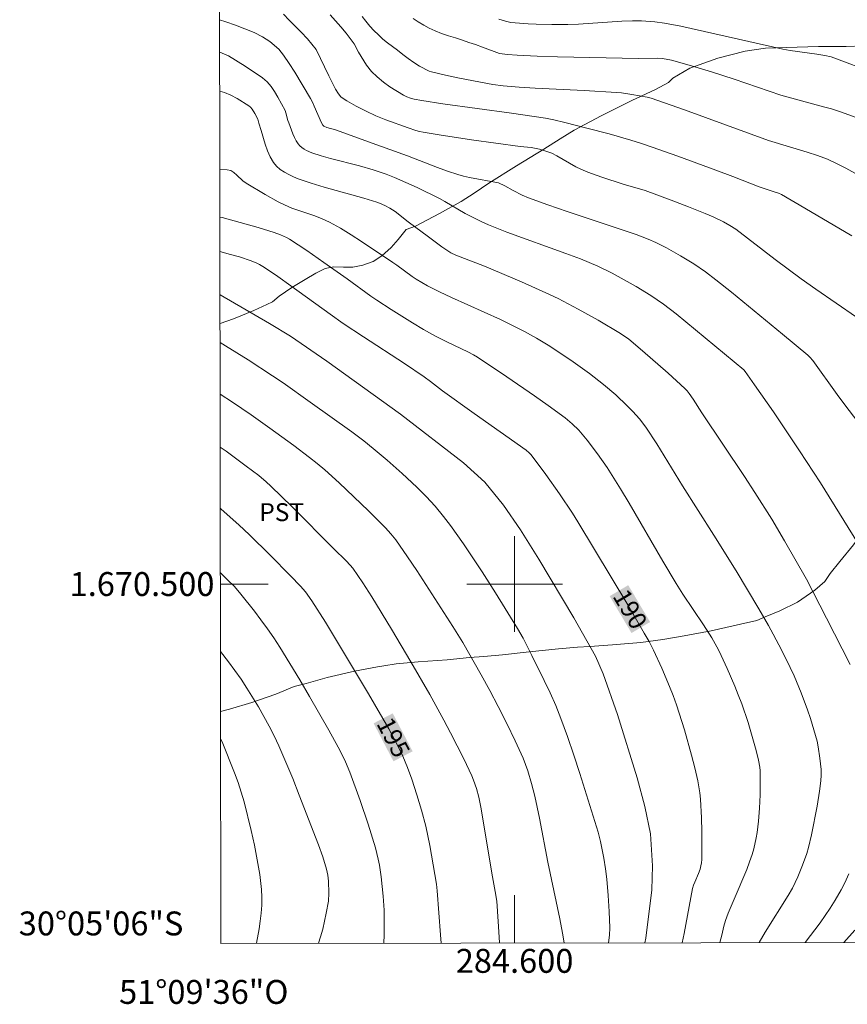
# Model space of a CAD drawing. Units: metres. Extents: x 284559 to 285074, y 1670465 to 1671029.
# Drawn here: x 284559 to 284628, y 1670465 to 1670547 of the extents above; entities that cross this region are included whole.
import ezdxf
from ezdxf.enums import TextEntityAlignment as Align

# ---------------------------------------------------------------- set-up
doc = ezdxf.new("R2010")
doc.units = ezdxf.units.M
doc.header["$MEASUREMENT"] = 0
for name, color, linetype, lineweight in [('Articulacao', 7, 'Continuous', 18), ('Malha_Coordenadas', 7, 'Continuous', 15), ('Topon_Curvas_Mestras_Masc', 255, 'Continuous', 9)]:
    doc.layers.add(name, color=color, linetype=linetype, lineweight=lineweight)
for name, color, linetype, lineweight, true_color in [('Curvas_Intermediarias', 7, 'Continuous', 9, 0x783c14), ('Curvas_Mestras', 7, 'Continuous', 20, 0x783c14), ('Topon_Cultura', 7, 'Continuous', 9, 0x00ff33), ('Topon_Curvas_Mestras', 7, 'Continuous', 9, 0x783c14), ('Vegetacao', 7, 'Orla8', 9, 0x00ff33)]:
    doc.layers.add(name, color=color, linetype=linetype, lineweight=lineweight, true_color=true_color)
doc.styles.add('Arial', font='arial.ttf', dxfattribs={"height": 1.5})
doc.styles.get("Standard").update_dxf_attribs({"font": 'arial.ttf'})
doc.linetypes.add('Orla8', pattern='A,6,-0.5,["V",Standard,S=1,R=0,X=-0.5,Y=-1],-0.5,6,-0.5,["V",Standard,S=1,R=0,X=-0.5,Y=-1],-0.5', length=14)

msp = doc.modelspace()

# ---------------------------------------------------------------- linework, layer by layer
at = {"layer": 'Articulacao', "flags": 128}
msp.add_lwpolyline([(284574.66, 1671024.203), (285056.702, 1671024.867), (285057.454, 1670470.6), (284575.435, 1670469.935), (284574.66, 1671024.203)], close=True, dxfattribs=at)
at = {"layer": 'Curvas_Intermediarias', "flags": 128}
for points, elevation in [([(284628.601, 1670522.326), (284625.201, 1670524.67), (284623.975, 1670525.538), (284621.805, 1670527.165), (284618.512, 1670529.694), (284618.016, 1670530.008), (284617.465, 1670530.316), (284616.618, 1670530.718), (284615.952, 1670531.009), (284614.557, 1670531.568), (284613.11, 1670532.122), (284610.926, 1670532.919), (284609.074, 1670533.467), (284607.292, 1670534.053), (284606.117, 1670534.477), (284605.541, 1670534.713), (284605.126, 1670534.913), (284603.522, 1670535.843), (284603.11, 1670536.047), (284602.612, 1670536.235), (284602.096, 1670536.378), (284601.391, 1670536.527), (284600.46, 1670536.609), (284596.4, 1670537.173), (284593.7, 1670537.579), (284592.356, 1670537.807), (284592.039, 1670537.874), (284591.727, 1670537.959), (284591.109, 1670538.162), (284589.237, 1670538.848), (284588.407, 1670539.187), (284587.583, 1670539.566), (284586.754, 1670539.979), (284585.955, 1670540.433), (284585.575, 1670540.681), (284585.459, 1670540.776), (284585.263, 1670541.011), (284585.031, 1670541.416), (284584.468, 1670542.522), (284583.396, 1670544.742), (284582.672, 1670545.626), (284582.159, 1670546.177), (284581.627, 1670546.701), (284581.139, 1670547.195), (284580.681, 1670547.683)], 184), ([(284584.561, 1670547.626), (284585.025, 1670547.122), (284585.458, 1670546.613), (284585.915, 1670546.103), (284586.576, 1670545.211), (284586.94, 1670544.514), (284587.62, 1670543.41), (284588.024, 1670542.898), (284588.498, 1670542.432), (284589.022, 1670542.007), (284589.578, 1670541.615), (284590.713, 1670540.904), (284590.994, 1670540.76), (284591.294, 1670540.651), (284591.608, 1670540.568), (284592.253, 1670540.45), (284594.004, 1670540.177), (284599.749, 1670539.395), (284602.588, 1670538.988), (284603.283, 1670538.849), (284604.21, 1670538.627), (284606.058, 1670538.158), (284607.901, 1670537.663), (284609.726, 1670537.147), (284610.626, 1670536.864), (284611.52, 1670536.563), (284613.646, 1670535.805), (284616.824, 1670534.636), (284618.271, 1670534.098), (284620.465, 1670533.25), (284621.642, 1670532.86), (284622.076, 1670532.7), (284622.318, 1670532.583), (284624.291, 1670531.443), (284628.219, 1670529.13)], 183), ([(284587.255, 1670547.503), (284587.563, 1670547.089), (284587.885, 1670546.685), (284588.237, 1670546.308), (284588.608, 1670545.947), (284588.986, 1670545.602), (284589.376, 1670545.279), (284590.199, 1670544.659), (284590.639, 1670544.323), (284591.103, 1670543.974), (284591.586, 1670543.642), (284592.057, 1670543.332), (284592.844, 1670542.903), (284593.059, 1670542.847), (284594.222, 1670542.582), (284595.396, 1670542.342), (284598.176, 1670541.807), (284599.052, 1670541.693), (284600.374, 1670541.584), (284601.731, 1670541.501), (284605.809, 1670541.308), (284608.523, 1670541.138), (284608.953, 1670541.097), (284609.808, 1670540.976), (284611.082, 1670540.736), (284611.441, 1670540.643), (284614.215, 1670539.676), (284621.252, 1670537.118), (284624.476, 1670536.149), (284625.343, 1670535.863), (284626.172, 1670535.543), (284627.049, 1670535.138), (284627.713, 1670534.789), (284630.597, 1670533.199)], 182), ([(284628.505, 1670539.078), (284627.364, 1670539.48), (284626.503, 1670539.755), (284625.856, 1670539.941), (284622.285, 1670540.902), (284618.384, 1670542.239), (284616.47, 1670542.871), (284614.808, 1670543.365), (284613.135, 1670543.822), (284612.67, 1670543.925), (284612.338, 1670543.974), (284611.951, 1670543.996), (284610.357, 1670543.963), (284603.589, 1670544.105), (284601.899, 1670544.167), (284600.211, 1670544.254), (284599.421, 1670544.313), (284598.745, 1670544.381), (284597.319, 1670544.932), (284596.737, 1670545.146), (284596.178, 1670545.325), (284595.633, 1670545.516), (284595.062, 1670545.696), (284594.473, 1670545.882), (284593.896, 1670546.079), (284593.351, 1670546.292), (284592.861, 1670546.519), (284592.396, 1670546.778), (284591.938, 1670547.054), (284591.517, 1670547.328)], 181), ([(284629.146, 1670502.756), (284625.58, 1670508.472), (284623.84, 1670511.141), (284621.648, 1670514.403), (284620.078, 1670516.667), (284619.282, 1670517.791), (284619.174, 1670517.917), (284613.517, 1670522.608), (284612.464, 1670523.425), (284611.402, 1670524.146), (284610.179, 1670524.889), (284609.179, 1670525.458), (284608.164, 1670526.002), (284606.952, 1670526.602), (284606.238, 1670526.914), (284605.515, 1670527.204), (284604.287, 1670527.666), (284599.352, 1670529.456), (284597.815, 1670530.047), (284597.204, 1670530.323), (284596.307, 1670530.777), (284595.871, 1670531.015), (284594.153, 1670532.015), (284593.714, 1670532.249), (284591.848, 1670533.169), (284589.952, 1670534.024), (284589.249, 1670534.3), (284588.173, 1670534.658), (284587.014, 1670534.992), (284584.604, 1670535.612), (284583.809, 1670535.837), (284583.027, 1670536.089), (284582.604, 1670536.271), (284582.401, 1670536.386), (284582.211, 1670536.518), (284582.041, 1670536.666), (284581.895, 1670536.83), (284581.724, 1670537.089), (284581.58, 1670537.371), (284581.455, 1670537.67), (284581.117, 1670538.588), (284581.045, 1670538.791), (284580.869, 1670539.417), (284580.796, 1670539.618), (284580.189, 1670540.737), (284579.92, 1670541.201), (284579.625, 1670541.639), (284579.291, 1670542.034), (284578.903, 1670542.367), (284577.462, 1670543.338), (284576.058, 1670544.207), (284575.331, 1670544.513)], 186), ([(284628.082, 1670493.278), (284626.106, 1670497.154), (284624.421, 1670500.403), (284622.593, 1670503.613), (284621.522, 1670505.421), (284620.104, 1670507.664), (284619.225, 1670509.004), (284615.665, 1670514.338), (284614.938, 1670515.477), (284614.62, 1670515.933), (284614.442, 1670516.158), (284614.245, 1670516.365), (284612.846, 1670517.641), (284610.71, 1670519.52), (284609.553, 1670520.488), (284608.864, 1670520.974), (284606.984, 1670522.082), (284605.324, 1670523.014), (284603.637, 1670523.89), (284602.627, 1670524.374), (284600.579, 1670525.29), (284597.481, 1670526.604), (284595.078, 1670527.515), (284594.675, 1670527.706), (284593.918, 1670528.23), (284592.79, 1670529.058), (284591.108, 1670530.313), (284590.006, 1670531.174), (284589.569, 1670531.454), (284589.144, 1670531.686), (284588.702, 1670531.883), (284588.475, 1670531.965), (284587.382, 1670532.3), (284584.063, 1670533.208), (284582.97, 1670533.539), (284581.898, 1670533.916), (284581.512, 1670534.073), (284581.125, 1670534.255), (284580.75, 1670534.464), (284580.401, 1670534.701), (284580.091, 1670534.97), (284579.832, 1670535.271), (284579.549, 1670535.743), (284579.324, 1670536.261), (284579.137, 1670536.81), (284578.806, 1670537.94), (284578.6, 1670538.573), (284578.52, 1670538.909), (284578.282, 1670539.368), (284578.055, 1670539.738), (284577.918, 1670539.895), (284577.757, 1670540.021), (284576.781, 1670540.62), (284576.264, 1670540.899), (284575.734, 1670541.131), (284575.336, 1670541.248)], 187), ([(284620.452, 1670469.998), (284620.977, 1670470.878), (284622.895, 1670473.932), (284623.244, 1670474.566), (284623.691, 1670475.506), (284624.1, 1670476.464), (284624.449, 1670477.441), (284624.599, 1670477.958), (284624.843, 1670479.01), (284625.31, 1670481.426), (284625.513, 1670482.665), (284625.625, 1670483.546), (284625.659, 1670484.015), (284625.647, 1670484.481), (284625.545, 1670485.434), (284625.398, 1670486.384), (284625.301, 1670486.854), (284625.185, 1670487.317), (284624.749, 1670488.761), (284624.506, 1670489.477), (284623.975, 1670490.893), (284623.382, 1670492.309), (284623.057, 1670493.021), (284622.369, 1670494.427), (284621.645, 1670495.814), (284621.256, 1670496.527), (284620.446, 1670497.937), (284618.535, 1670501.116), (284616.67, 1670504.095), (284614.056, 1670508.219), (284611.902, 1670511.734), (284610.971, 1670513.128), (284610.458, 1670513.811), (284609.898, 1670514.45), (284609.431, 1670514.92), (284608.458, 1670515.826), (284607.444, 1670516.689), (284606.26, 1670517.613), (284604.902, 1670518.598), (284604.211, 1670519.075), (284602.811, 1670519.996), (284601.84, 1670520.582), (284600.843, 1670521.127), (284599.829, 1670521.639), (284598.818, 1670522.122), (284594.73, 1670523.971), (284593.716, 1670524.449), (284592.727, 1670524.958), (284591.769, 1670525.522), (284591.437, 1670525.743), (284590.149, 1670526.687), (284589.82, 1670526.912), (284587.201, 1670528.658), (284586.318, 1670529.225), (284585.424, 1670529.768), (284584.514, 1670530.277), (284583.91, 1670530.562), (284583.286, 1670530.804), (284581.377, 1670531.464), (284580.76, 1670531.725), (284580.209, 1670531.995), (284579.128, 1670532.587), (284577.544, 1670533.542), (284577.278, 1670533.739), (284576.778, 1670534.211), (284576.524, 1670534.426), (284576.256, 1670534.59), (284575.964, 1670534.671), (284575.345, 1670534.691)], 188), ([(284575.35, 1670530.708), (284575.524, 1670530.663), (284578.537, 1670529.836), (284579.878, 1670529.42), (284580.412, 1670529.225), (284580.927, 1670528.992), (284581.172, 1670528.853), (284581.905, 1670528.389), (284582.628, 1670527.907), (284584.056, 1670526.91), (284585.981, 1670525.546), (284587.981, 1670524.092), (284588.49, 1670523.742), (284589.664, 1670522.972), (284591.451, 1670521.856), (284592.382, 1670521.299), (284593.388, 1670520.748), (284594.4, 1670520.229), (284596.081, 1670519.424), (284596.576, 1670519.167), (284596.897, 1670518.982), (284599.362, 1670517.325), (284601.66, 1670515.752), (284602.797, 1670514.951), (284604.233, 1670513.902), (284604.83, 1670513.404), (284605.384, 1670512.862), (284606.085, 1670512.03), (284606.936, 1670510.905), (284607.736, 1670509.741), (284608.857, 1670507.958), (284609.576, 1670506.756), (284612.397, 1670501.908), (284613.523, 1670500.044), (284614.084, 1670499.16), (284615.799, 1670496.597), (284616.489, 1670495.504), (284616.919, 1670494.758), (284617.114, 1670494.375), (284617.79, 1670492.93), (284618.424, 1670491.464), (284618.719, 1670490.723), (284618.999, 1670489.976), (284619.529, 1670488.425), (284620.002, 1670486.852), (284620.215, 1670486.061), (284620.413, 1670485.268), (284620.511, 1670484.677), (284620.535, 1670484.376), (284620.552, 1670483.773), (284620.544, 1670482.364), (284620.504, 1670481.256), (284620.414, 1670480.154), (284620.294, 1670479.22), (284620.217, 1670478.754), (284620.015, 1670477.834), (284619.885, 1670477.383), (284619.666, 1670476.749), (284619.421, 1670476.121), (284618.358, 1670473.637), (284617.875, 1670472.451), (284617.658, 1670471.85), (284617.519, 1670471.359), (284617.343, 1670470.613), (284617.181, 1670469.993)], 189), ([(284575.359, 1670524.193), (284579.493, 1670521.813), (284581.255, 1670520.729), (284584.282, 1670518.644), (284590.446, 1670514.208), (284595.722, 1670510.144), (284597.517, 1670508.525), (284599.078, 1670506.603), (284600.493, 1670504.543), (284602.023, 1670502.091), (284604.965, 1670497.169), (284606.764, 1670493.965), (284607.405, 1670492.479), (284608.623, 1670489.093), (284610.246, 1670483.785), (284610.892, 1670481.372), (284611.361, 1670479.093), (284611.53, 1670476.424), (284611.472, 1670474.404), (284610.983, 1670470.38), (284610.897, 1670469.984)], 191), ([(284607.854, 1670469.98), (284607.93, 1670470.611), (284607.957, 1670471.245), (284607.919, 1670472.596), (284607.833, 1670473.949), (284607.712, 1670475.298), (284607.601, 1670476.178), (284607.455, 1670477.054), (284607.19, 1670478.449), (284607.003, 1670479.224), (284605.473, 1670484.145), (284604.969, 1670485.694), (284604.44, 1670487.233), (284603.877, 1670488.758), (284603.443, 1670489.829), (284602.976, 1670490.886), (284602.483, 1670491.933), (284601.455, 1670494.009), (284600.716, 1670495.461), (284600.242, 1670496.282), (284598.416, 1670499.275), (284597.298, 1670501.03), (284595.718, 1670503.374), (284594.626, 1670504.907), (284594.059, 1670505.657), (284593.351, 1670506.506), (284592.596, 1670507.317), (284591.818, 1670508.105), (284590.6, 1670509.254), (284589.342, 1670510.359), (284588.176, 1670511.34), (284587.383, 1670511.973), (284586.386, 1670512.73), (284582.913, 1670515.229), (284580.634, 1670516.824), (284579.752, 1670517.425), (284577.702, 1670518.757), (284575.815, 1670519.946), (284575.365, 1670520.215)], 192), ([(284604.155, 1670469.975), (284604.009, 1670470.794), (284603.777, 1670471.98), (284602.788, 1670476.725), (284602.097, 1670480.412), (284601.704, 1670482.243), (284601.424, 1670483.317), (284601.096, 1670484.379), (284600.91, 1670484.901), (284600.708, 1670485.417), (284600.393, 1670486.154), (284600.059, 1670486.884), (284599.351, 1670488.328), (284598.619, 1670489.76), (284597.917, 1670491.09), (284597.192, 1670492.408), (284595.668, 1670495.1), (284594.844, 1670496.457), (284593.343, 1670498.801), (284591.821, 1670501.131), (284591.046, 1670502.287), (284590.066, 1670503.7), (284589.645, 1670504.21), (284589.195, 1670504.696), (284587.769, 1670506.128), (284585.326, 1670508.466), (284584.116, 1670509.563), (284583.487, 1670510.083), (284582.837, 1670510.591), (284581.52, 1670511.59), (284579.52, 1670513.055), (284577.972, 1670514.15), (284576.399, 1670515.208), (284575.371, 1670515.876)], 193), ([(284598.73, 1670469.968), (284598.682, 1670470.896), (284598.543, 1670473.04), (284598.504, 1670473.451), (284598.375, 1670474.266), (284598.148, 1670475.487), (284597.191, 1670481.329), (284597.007, 1670482.173), (284596.807, 1670482.893), (284596.568, 1670483.603), (284596.43, 1670483.95), (284595.748, 1670485.382), (284594.647, 1670487.548), (284594.078, 1670488.622), (284592.909, 1670490.753), (284591.327, 1670493.498), (284589.701, 1670496.219), (284588.058, 1670498.928), (284587.313, 1670500.102), (284586.47, 1670501.341), (284586.254, 1670501.592), (284585.903, 1670501.954), (284584.891, 1670502.949), (284581.382, 1670506.461), (284579.611, 1670508.2), (284579.219, 1670508.561), (284578.601, 1670509.07), (284577.551, 1670509.86), (284575.866, 1670511.105), (284575.377, 1670511.459)], 194), ([(284575.392, 1670500.946), (284575.408, 1670500.932), (284575.994, 1670500.364), (284576.565, 1670499.781), (284577.098, 1670499.166), (284578.23, 1670497.724), (284578.784, 1670496.992), (284579.324, 1670496.25), (284579.848, 1670495.497), (284580.35, 1670494.731), (284581.205, 1670493.359), (284582.039, 1670491.974), (284582.857, 1670490.577), (284584.453, 1670487.761), (284585.237, 1670486.347), (284585.658, 1670485.529), (284585.851, 1670485.111), (284586.207, 1670484.261), (284587.082, 1670481.879), (284587.755, 1670479.91), (284588.365, 1670477.925), (284588.599, 1670476.968), (284588.692, 1670476.482), (284588.84, 1670475.505), (284589.01, 1670473.873), (284589.077, 1670472.724), (284589.091, 1670472.15), (284589.082, 1670470.551), (284589.063, 1670470.038), (284589.056, 1670469.954)], 196), ([(284583.596, 1670469.947), (284583.765, 1670470.472), (284583.946, 1670471.132), (284584.244, 1670472.469), (284584.423, 1670473.467), (284584.463, 1670474.139), (284584.442, 1670475.151), (284584.385, 1670475.653), (284584.269, 1670476.146), (284583.956, 1670477.171), (284583.594, 1670478.18), (284581.99, 1670482.344), (284581.439, 1670483.726), (284580.867, 1670485.098), (284580.268, 1670486.456), (284579.874, 1670487.285), (284579.458, 1670488.106), (284579.022, 1670488.916), (284578.566, 1670489.716), (284577.608, 1670491.285), (284577.114, 1670492.031), (284576.598, 1670492.764), (284576.066, 1670493.486), (284575.401, 1670494.351)], 197), ([(284578.414, 1670469.94), (284578.629, 1670471.142), (284578.727, 1670471.803), (284578.806, 1670472.468), (284578.856, 1670473.133), (284578.866, 1670473.796), (284578.827, 1670474.454), (284578.676, 1670475.684), (284578.478, 1670476.914), (284578.241, 1670478.141), (284577.973, 1670479.364), (284577.369, 1670481.788), (284577.136, 1670482.598), (284576.871, 1670483.401), (284576.581, 1670484.196), (284575.545, 1670486.792), (284575.411, 1670487.06)], 198), ([(284624.321, 1670470.003), (284625.563, 1670471.642), (284626.397, 1670472.871), (284626.824, 1670473.554), (284627.33, 1670474.414), (284627.638, 1670475.001), (284627.971, 1670475.75)], 187), ([(284627.549, 1670470.007), (284628.456, 1670471.037)], 186)]:
    msp.add_lwpolyline(points, dxfattribs=dict(at, elevation=elevation))
at = {"layer": 'Curvas_Mestras', "flags": 128}
for points, elevation in [([(284598.69, 1670547.257), (284599.253, 1670547.101), (284599.701, 1670546.988), (284601.131, 1670546.872), (284601.795, 1670546.838), (284603.127, 1670546.811), (284604.459, 1670546.826), (284605.359, 1670546.86), (284608.96, 1670547.103), (284609.86, 1670547.138), (284610.608, 1670547.132), (284611.728, 1670547.048), (284612.553, 1670546.935), (284613.911, 1670546.674), (284622.448, 1670544.761), (284623.062, 1670544.653), (284625.291, 1670544.325), (284625.952, 1670544.213), (284626.477, 1670544.103), (284630.207, 1670542.731)], 180), ([(284575.327, 1670547.211), (284575.857, 1670547.041), (284576.644, 1670546.768), (284577.444, 1670546.461), (284578.213, 1670546.139), (284578.913, 1670545.792), (284579.532, 1670545.398), (284580.269, 1670544.748), (284580.668, 1670544.242), (284581.156, 1670543.548), (284581.618, 1670542.832), (284582.917, 1670540.631), (284583.085, 1670540.321), (284583.235, 1670540), (284583.835, 1670538.586), (284583.958, 1670538.389), (284584.047, 1670538.313), (284584.294, 1670538.213), (284585.007, 1670538.005), (284588.483, 1670536.764), (284591.054, 1670535.82), (284593.557, 1670534.85), (284594.397, 1670534.547), (284595.244, 1670534.268), (284595.738, 1670534.13), (284596.24, 1670534.016), (284598.649, 1670533.577), (284599.19, 1670533.318), (284599.883, 1670532.934), (284600.628, 1670532.547), (284601.153, 1670532.313), (284602.773, 1670531.731), (284604.403, 1670531.17), (284610.183, 1670529.239), (284611.176, 1670528.868), (284611.824, 1670528.587), (284612.719, 1670528.12), (284613.868, 1670527.471), (284614.993, 1670526.783), (284615.983, 1670526.117), (284616.834, 1670525.464), (284618.139, 1670524.418), (284622.422, 1670520.913), (284624.526, 1670519.161), (284624.703, 1670518.985), (284624.941, 1670518.698), (284626.981, 1670515.862), (284627.705, 1670514.88), (284629.914, 1670512.016)], 185), ([(284575.354, 1670527.822), (284576.236, 1670527.586), (284576.982, 1670527.369), (284577.961, 1670527.053), (284578.429, 1670526.855), (284578.656, 1670526.74), (284579.091, 1670526.479), (284580.199, 1670525.72), (284581.296, 1670524.942), (284584.569, 1670522.579), (284585.672, 1670521.808), (284587.369, 1670520.673), (284590.79, 1670518.444), (284592.431, 1670517.326), (284592.962, 1670516.946), (284593.983, 1670516.174), (284596.615, 1670514.258), (284600.965, 1670511.209), (284601.234, 1670510.99), (284601.395, 1670510.825), (284602.618, 1670509.153), (284603.748, 1670507.553), (284604.842, 1670505.93), (284605.305, 1670505.207), (284609.468, 1670498.253), (284610.854, 1670495.903), (284611.26, 1670495.188), (284611.63, 1670494.455), (284612.313, 1670492.953), (284612.959, 1670491.433), (284613.258, 1670490.665), (284613.535, 1670489.889), (284614.207, 1670487.796), (284614.81, 1670485.679), (284615.081, 1670484.614), (284615.33, 1670483.546), (284615.428, 1670483.037), (284615.5, 1670482.523), (284615.551, 1670482.005), (284615.64, 1670480.443), (284615.676, 1670479.28), (284615.668, 1670477.531), (284615.653, 1670476.95), (284615.631, 1670476.682), (284615.584, 1670476.415), (284615.514, 1670476.155), (284615.379, 1670475.789), (284615.07, 1670475.066), (284614.973, 1670474.794), (284614.898, 1670474.516), (284614.185, 1670470.766), (284614.015, 1670469.989)], 190), ([(284593.859, 1670469.961), (284593.814, 1670470.64), (284593.533, 1670474.338), (284593.472, 1670474.876), (284592.911, 1670478.136), (284592.569, 1670479.752), (284592.219, 1670481.069), (284591.817, 1670482.374), (284591.392, 1670483.67), (284591.044, 1670484.64), (284590.644, 1670485.589), (284590.09, 1670486.751), (284589.483, 1670487.886), (284587.768, 1670490.827), (284584.174, 1670496.822), (284583.05, 1670498.599), (284582.499, 1670499.354), (284582.09, 1670499.822), (284581.251, 1670500.697), (284579.549, 1670502.427), (284577.811, 1670504.122), (284576.928, 1670504.954), (284575.448, 1670506.275), (284575.385, 1670506.328)], 195)]:
    msp.add_lwpolyline(points, dxfattribs=dict(at, elevation=elevation))
at = {"layer": 'Malha_Coordenadas', "flags": 128}
for points in [[(284600, 1670504), (284600, 1670496)], [(284575.393, 1670500), (284579.393, 1670500)], [(284604, 1670500), (284596, 1670500)], [(284600, 1670469.969), (284600, 1670473.969)]]:
    msp.add_lwpolyline(points, dxfattribs=at)
at = {"layer": 'Topon_Curvas_Mestras_Masc'}
for points in [[(284607.956, 1670498.985, 190), (284609.784, 1670495.901, 190), (284609.51, 1670499.906, 190), (284611.337, 1670496.822, 190)], [(284588.207, 1670488.344, 195), (284589.869, 1670485.167, 195), (284589.806, 1670489.181, 195), (284591.469, 1670486.005, 195)]]:
    msp.add_solid(points, dxfattribs=at)
at = {"layer": 'Vegetacao', "flags": 128}
msp.add_lwpolyline([(284575.408, 1670489.346), (284576.146, 1670489.537), (284578.021, 1670490.083), (284580.018, 1670490.796), (284581.553, 1670491.435), (284582.568, 1670491.685), (284584.329, 1670492.168), (284586.595, 1670492.697), (284588.52, 1670493.066), (284589.076, 1670493.17), (284590.095, 1670493.312), (284591.939, 1670493.485), (284594.351, 1670493.662), (284596.22, 1670493.856), (284597.416, 1670493.939), (284598.982, 1670494.075), (284601.234, 1670494.318), (284603.667, 1670494.566), (284605.271, 1670494.712), (284606.298, 1670494.78), (284608.184, 1670494.916), (284610.55, 1670495.111), (284612.399, 1670495.354), (284614.18, 1670495.671), (284616.45, 1670496.092), (284618.906, 1670496.647), (284620.27, 1670496.952), (284620.974, 1670497.246), (284622.184, 1670497.769), (284623.664, 1670498.471), (284625.128, 1670499.491), (284625.948, 1670500.225), (284626.409, 1670500.881), (284627.208, 1670501.892), (284628.363, 1670503.275), (284629.514, 1670504.861), (284630.263, 1670505.946), (284630.813, 1670506.732), (284631.751, 1670507.725), (284633.086, 1670508.934), (284634.702, 1670510.184), (284636.049, 1670511.189), (284636.912, 1670511.312), (284637.484, 1670511.268), (284638.073, 1670511.254), (284638.717, 1670511.296), (284639.315, 1670511.378), (284639.897, 1670511.527), (284640.491, 1670511.805), (284641.069, 1670512.239), (284641.404, 1670512.695), (284641.744, 1670513.554), (284642.242, 1670514.043), (284643.398, 1670514.719), (284644.839, 1670515.039), (284646.198, 1670515.2), (284646.78, 1670515.319), (284647.336, 1670515.594), (284648.226, 1670515.947), (284649.312, 1670516.222), (284650.424, 1670516.401), (284651.67, 1670516.395), (284652.835, 1670516.171), (284653.448, 1670515.846), (284654.061, 1670515.506), (284654.796, 1670515.133), (284655.574, 1670514.938), (284656.399, 1670514.998), (284657.103, 1670515.284), (284657.773, 1670515.622), (284658.451, 1670515.76), (284659.217, 1670515.82), (284660.29, 1670515.743), (284661.392, 1670515.545), (284662.368, 1670515.553), (284663.038, 1670515.61), (284664.511, 1670515.671), (284666.687, 1670515.7), (284669.275, 1670515.707), (284671.169, 1670515.805), (284672.108, 1670515.818), (284673.509, 1670515.882), (284675.921, 1670515.941), (284678.795, 1670515.933), (284680.765, 1670516.062), (284681.678, 1670515.978), (284682.924, 1670515.928), (284684.691, 1670515.9), (284686.581, 1670515.906), (284687.974, 1670516.03), (284688.683, 1670516.438), (284689.096, 1670516.772), (284689.119, 1670517.301), (284688.775, 1670517.486), (284688.267, 1670517.667), (284687.493, 1670517.799), (284686.551, 1670518.035), (284685.501, 1670518.544), (284684.384, 1670519.158), (284683.175, 1670519.911), (284682.122, 1670520.691), (284681.53, 1670521.168), (284681.035, 1670521.471), (284680.149, 1670522.021), (284678.692, 1670522.927), (284676.846, 1670524.302), (284675.26, 1670525.492), (284674.295, 1670526.238), (284673.926, 1670526.645), (284673.347, 1670527.052), (284672.894, 1670527.377), (284672.416, 1670527.746), (284671.883, 1670528.208), (284671.288, 1670528.822), (284670.365, 1670529.658), (284668.846, 1670530.759), (284667.272, 1670531.812), (284666.395, 1670532.422), (284665.913, 1670532.98), (284665.184, 1670533.72), (284664.249, 1670534.589), (284663.296, 1670535.339), (284662.494, 1670535.764), (284661.435, 1670535.985), (284660.48, 1670536.098), (284659.648, 1670536.364), (284658.972, 1670536.863), (284658.428, 1670537.55), (284657.664, 1670538.142), (284656.551, 1670538.729), (284655.051, 1670539.382), (284653.261, 1670540.002), (284652.122, 1670540.404), (284650.945, 1670540.729), (284649.049, 1670541.241), (284646.829, 1670541.734), (284645.555, 1670541.98), (284644.999, 1670541.943), (284643.573, 1670541.945), (284641.65, 1670542.212), (284639.519, 1670542.798), (284638.343, 1670543.374), (284637.571, 1670544.018), (284636.664, 1670544.52), (284635.521, 1670544.859), (284634.019, 1670545.016), (284632.147, 1670545.114), (284630.324, 1670545.093), (284629.175, 1670545.029), (284627.74, 1670544.979), (284625.43, 1670544.972), (284622.74, 1670544.899), (284620.998, 1670544.852), (284619.301, 1670544.587), (284616.996, 1670543.995), (284614.658, 1670543.167), (284613.236, 1670542.317), (284612.881, 1670541.976), (284611.78, 1670541.393), (284609.811, 1670540.447), (284607.252, 1670539.174), (284604.987, 1670537.975), (284603.81, 1670537.252), (284602.435, 1670536.376), (284600.153, 1670535), (284597.854, 1670533.557), (284596.609, 1670532.7), (284595.529, 1670532.018), (284593.707, 1670531.008), (284591.699, 1670529.954), (284590.932, 1670529.672), (284590.717, 1670529.379), (284590.272, 1670528.827), (284589.676, 1670528.156), (284588.899, 1670527.474), (284588.161, 1670527.003), (284587.318, 1670526.691), (284586.459, 1670526.505), (284585.676, 1670526.526), (284584.873, 1670526.543), (284584.148, 1670526.394), (284583.364, 1670526.001), (284582.474, 1670525.47), (284581.373, 1670524.814), (284580.318, 1670524.102), (284579.756, 1670523.623), (284579.267, 1670523.378), (284578.175, 1670522.892), (284576.498, 1670522.186), (284575.363, 1670521.799)], dxfattribs=at)

# ---------------------------------------------------------------- texts
at = {"layer": 'Malha_Coordenadas', "style": 'Arial'}
for s, p in [('1.670.500', (284574.893, 1670500)), ('30°05\'06"S', (284572.293, 1670471.6))]:
    msp.add_text(s, height=2, dxfattribs=at).set_placement(p, align=Align.MIDDLE_RIGHT)
for s, p in [('284.600', (284600, 1670469.469)), ('51°09\'36"O', (284574, 1670466.869))]:
    msp.add_text(s, height=2, dxfattribs=at).set_placement(p, align=Align.TOP_CENTER)
at = {"layer": 'Topon_Cultura', "style": 'Arial'}
msp.add_text('PST', height=1.5, dxfattribs=at).set_placement((284578.645, 1670505.266))
at = {"layer": 'Topon_Curvas_Mestras', "style": 'Arial'}
for s, rotation, p in [('190', 300.65077, (284609.676, 1670497.899, 190)), ('195', 297.63117, (284589.867, 1670487.168, 195))]:
    msp.add_text(s, height=1.5, rotation=rotation, dxfattribs=at).set_placement(p, align=Align.MIDDLE_CENTER)

doc.saveas('drawing.dxf')
